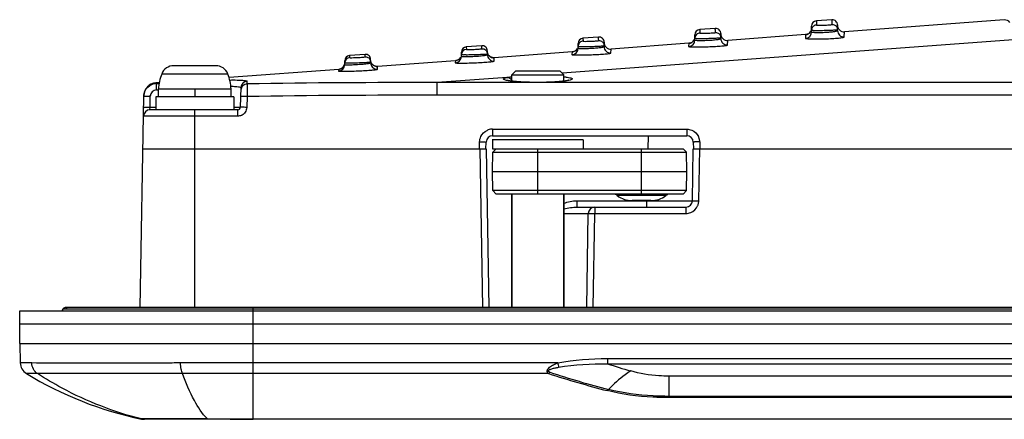
# Model space of a CAD drawing. Units: millimetres. Extents: x -10 to 410, y -12 to 285.
# Drawn here: x 83 to 102, y 85 to 93 of the extents above; entities that cross this region are included whole.
import ezdxf

# ---------------------------------------------------------------- set-up
doc = ezdxf.new("R2010")
doc.units = ezdxf.units.MM
doc.layers.add('AXES', color=7, linetype='Continuous')

msp = doc.modelspace()

# ---------------------------------------------------------------- linework, layer by layer
at = {"color": 5, "linetype": 'Continuous'}
for p, q in [((107.029, 92.587), (93.272, 91.567)), ((96.221, 92.432), (95.921, 92.41)), ((96.222, 92.413), (96.221, 92.432)), ((98.078, 92.365), (98.078, 92.477)), ((98.471, 92.599), (98.171, 92.577)), ((98.171, 92.577), (98.174, 92.498)), ((98.472, 92.577), (98.471, 92.599)), ((98.473, 92.566), (98.472, 92.577)), ((98.475, 92.508), (98.473, 92.566)), ((98.578, 92.497), (98.578, 92.495)), ((98.578, 92.495), (98.578, 92.495)), ((98.578, 92.39), (98.578, 92.495)), ((98.578, 92.495), (98.578, 92.495)), ((98.578, 92.495), (98.578, 92.495)), ((101.792, 92.594), (98.712, 92.366)), ((93.971, 92.265), (93.671, 92.243)), ((93.671, 92.243), (93.674, 92.185)), ((93.972, 92.24), (93.971, 92.265)), ((93.973, 92.229), (93.972, 92.24)), ((95.827, 92.252), (95.826, 92.248)), ((95.826, 92.248), (95.826, 92.248)), ((95.827, 92.256), (95.827, 92.257)), ((95.827, 92.256), (95.827, 92.254)), ((95.827, 92.254), (95.827, 92.252)), ((95.828, 92.209), (95.828, 92.31)), ((95.921, 92.41), (95.924, 92.342)), ((96.223, 92.403), (96.222, 92.413)), ((96.224, 92.353), (96.223, 92.403)), ((96.328, 92.326), (96.328, 92.329)), ((96.328, 92.329), (96.328, 92.329)), ((96.328, 92.237), (96.328, 92.326)), ((97.962, 92.311), (96.462, 92.199)), ((97.962, 92.311), (97.958, 92.24)), ((97.97, 92.311), (97.962, 92.311)), ((97.983, 92.314), (97.97, 92.311)), ((97.995, 92.318), (97.983, 92.314)), ((98.007, 92.323), (97.995, 92.318)), ((98.018, 92.329), (98.007, 92.323)), ((98.028, 92.335), (98.018, 92.329)), ((98.037, 92.343), (98.028, 92.335)), ((98.046, 92.351), (98.037, 92.343)), ((98.053, 92.36), (98.046, 92.351)), ((98.059, 92.369), (98.053, 92.36)), ((98.064, 92.378), (98.059, 92.369)), ((98.074, 92.404), (98.072, 92.396)), ((98.076, 92.411), (98.074, 92.404)), ((98.077, 92.417), (98.076, 92.411)), ((98.077, 92.423), (98.078, 92.425)), ((98.077, 92.424), (98.077, 92.423)), ((98.077, 92.423), (98.077, 92.421)), ((98.077, 92.421), (98.077, 92.417)), ((98.707, 92.266), (98.712, 92.366)), ((91.721, 92.098), (91.421, 92.076)), ((91.421, 92.076), (91.423, 92.027)), ((91.722, 92.077), (91.721, 92.098)), ((91.723, 92.068), (91.722, 92.077)), ((91.724, 92.041), (91.723, 92.068)), ((93.578, 92.051), (93.578, 92.143)), ((93.974, 92.198), (93.973, 92.229)), ((94.078, 92.163), (94.078, 92.162)), ((94.078, 92.163), (94.078, 92.163)), ((94.078, 92.161), (94.078, 92.162)), ((94.078, 92.162), (94.078, 92.16)), ((94.078, 92.082), (94.078, 92.161)), ((94.078, 92.16), (94.078, 92.159)), ((95.712, 92.144), (94.212, 92.032)), ((95.712, 92.144), (95.708, 92.084)), ((95.717, 92.144), (95.712, 92.144)), ((95.727, 92.146), (95.717, 92.144)), ((95.738, 92.148), (95.727, 92.146)), ((95.748, 92.152), (95.738, 92.148)), ((95.758, 92.156), (95.748, 92.152)), ((95.767, 92.161), (95.758, 92.156)), ((95.775, 92.166), (95.767, 92.161)), ((95.783, 92.172), (95.775, 92.166)), ((95.79, 92.179), (95.783, 92.172)), ((95.797, 92.186), (95.79, 92.179)), ((95.803, 92.194), (95.797, 92.186)), ((95.808, 92.201), (95.803, 92.194)), ((95.813, 92.209), (95.808, 92.201)), ((96.457, 92.112), (96.462, 92.199)), ((89.471, 91.932), (89.171, 91.909)), ((89.171, 91.909), (89.173, 91.869)), ((89.472, 91.906), (89.471, 91.932)), ((89.473, 91.883), (89.472, 91.906)), ((91.308, 91.867), (91.303, 91.859)), ((91.313, 91.875), (91.308, 91.867)), ((91.328, 91.935), (91.328, 91.976)), ((91.328, 91.893), (91.328, 91.928)), ((91.828, 91.981), (91.828, 91.999)), ((91.828, 91.996), (91.828, 91.995)), ((91.828, 91.926), (91.828, 91.995)), ((91.828, 91.994), (91.828, 91.995)), ((91.828, 91.995), (91.828, 91.994)), ((91.828, 91.994), (91.828, 91.994)), ((91.829, 91.978), (91.828, 91.979)), ((91.829, 91.976), (91.829, 91.978)), ((91.829, 91.972), (91.829, 91.976)), ((91.829, 91.973), (91.829, 91.976)), ((91.83, 91.968), (91.829, 91.973)), ((91.83, 91.966), (91.829, 91.972)), ((91.831, 91.962), (91.83, 91.968)), ((91.832, 91.96), (91.83, 91.966)), ((91.833, 91.954), (91.831, 91.962)), ((91.834, 91.952), (91.832, 91.96)), ((91.836, 91.945), (91.833, 91.954)), ((91.837, 91.943), (91.834, 91.952)), ((91.84, 91.936), (91.836, 91.945)), ((91.841, 91.934), (91.837, 91.943)), ((91.845, 91.927), (91.84, 91.936)), ((91.846, 91.925), (91.841, 91.934)), ((91.851, 91.918), (91.845, 91.927)), ((91.852, 91.917), (91.846, 91.925)), ((91.858, 91.909), (91.851, 91.918)), ((91.859, 91.908), (91.852, 91.917)), ((91.865, 91.901), (91.858, 91.909)), ((91.866, 91.9), (91.859, 91.908)), ((91.874, 91.894), (91.865, 91.901)), ((91.875, 91.893), (91.866, 91.9)), ((91.883, 91.887), (91.874, 91.894)), ((91.884, 91.886), (91.875, 91.893)), ((91.894, 91.88), (91.883, 91.887)), ((91.895, 91.88), (91.884, 91.886)), ((91.905, 91.875), (91.894, 91.88)), ((91.906, 91.875), (91.895, 91.88)), ((91.916, 91.871), (91.905, 91.875)), ((91.918, 91.87), (91.906, 91.875)), ((91.929, 91.868), (91.916, 91.871)), ((91.93, 91.867), (91.918, 91.87)), ((91.942, 91.866), (91.929, 91.868)), ((91.943, 91.866), (91.93, 91.867)), ((91.955, 91.865), (91.942, 91.866)), ((91.956, 91.865), (91.943, 91.866)), ((91.962, 91.866), (91.955, 91.865)), ((91.958, 91.802), (91.962, 91.866)), ((93.462, 91.977), (91.962, 91.866)), ((93.462, 91.977), (93.459, 91.927)), ((93.475, 91.979), (93.462, 91.977)), ((93.497, 91.984), (93.475, 91.979)), ((93.516, 91.994), (93.497, 91.984)), ((94.208, 91.957), (94.212, 92.032)), ((86.592, 91.713), (85.784, 91.713)), ((89.045, 91.683), (89.031, 91.67)), ((89.057, 91.698), (89.045, 91.683)), ((89.066, 91.713), (89.057, 91.698)), ((89.071, 91.728), (89.066, 91.713)), ((89.078, 91.734), (89.078, 91.81)), ((89.578, 91.817), (89.578, 91.832)), ((89.578, 91.77), (89.578, 91.828)), ((89.578, 91.827), (89.578, 91.828)), ((89.578, 91.814), (89.578, 91.815)), ((89.579, 91.812), (89.578, 91.814)), ((89.578, 91.813), (89.578, 91.814)), ((89.579, 91.81), (89.578, 91.812)), ((89.579, 91.806), (89.579, 91.81)), ((89.58, 91.801), (89.579, 91.806)), ((89.582, 91.794), (89.58, 91.801)), ((89.581, 91.795), (89.58, 91.801)), ((89.583, 91.788), (89.581, 91.795)), ((89.584, 91.787), (89.582, 91.794)), ((89.586, 91.78), (89.583, 91.788)), ((89.586, 91.778), (89.584, 91.787)), ((89.589, 91.772), (89.586, 91.78)), ((89.59, 91.77), (89.586, 91.778)), ((89.593, 91.764), (89.589, 91.772)), ((89.595, 91.761), (89.59, 91.77)), ((89.598, 91.756), (89.593, 91.764)), ((89.6, 91.753), (89.595, 91.761)), ((89.603, 91.749), (89.598, 91.756)), ((89.606, 91.744), (89.6, 91.753)), ((89.609, 91.741), (89.603, 91.749)), ((89.613, 91.736), (89.606, 91.744)), ((89.616, 91.734), (89.609, 91.741)), ((89.621, 91.729), (89.613, 91.736)), ((89.623, 91.727), (89.616, 91.734)), ((89.63, 91.722), (89.621, 91.729)), ((89.631, 91.721), (89.623, 91.727)), ((89.639, 91.716), (89.63, 91.722)), ((89.64, 91.716), (89.631, 91.721)), ((89.65, 91.711), (89.639, 91.716)), ((89.649, 91.711), (89.64, 91.716)), ((89.659, 91.706), (89.649, 91.711)), ((89.66, 91.706), (89.65, 91.711)), ((89.67, 91.703), (89.659, 91.706)), ((89.672, 91.702), (89.66, 91.706)), ((89.681, 91.7), (89.67, 91.703)), ((89.684, 91.7), (89.672, 91.702)), ((89.692, 91.699), (89.681, 91.7)), ((89.696, 91.699), (89.684, 91.7)), ((89.704, 91.699), (89.692, 91.699)), ((89.709, 91.699), (89.696, 91.699)), ((89.712, 91.699), (89.704, 91.699)), ((89.708, 91.645), (89.712, 91.699)), ((89.712, 91.699), (89.709, 91.699)), ((91.212, 91.81), (89.712, 91.699)), ((91.212, 91.81), (91.209, 91.768)), ((91.221, 91.811), (91.212, 91.81)), ((91.233, 91.813), (91.221, 91.811)), ((91.244, 91.817), (91.233, 91.813)), ((91.254, 91.821), (91.244, 91.817)), ((91.264, 91.826), (91.254, 91.821)), ((91.273, 91.831), (91.264, 91.826)), ((91.282, 91.838), (91.273, 91.831)), ((91.29, 91.845), (91.282, 91.838)), ((91.297, 91.852), (91.29, 91.845)), ((91.303, 91.859), (91.297, 91.852)), ((86.825, 91.552), (85.551, 91.552)), ((88.962, 91.643), (86.848, 91.486)), ((88.962, 91.643), (88.959, 91.609)), ((88.975, 91.645), (88.962, 91.643)), ((88.995, 91.65), (88.975, 91.645)), ((89.014, 91.659), (88.995, 91.65)), ((89.031, 91.67), (89.014, 91.659)), ((92.211, 91.488), (90.86, 91.388)), ((92.375, 91.613), (92.3, 91.538)), ((92.3, 91.538), (93.3, 91.538)), ((92.375, 91.613), (93.225, 91.613)), ((93.225, 91.613), (93.3, 91.538)), ((85.284, 91.314), (85.261, 91.289)), ((85.311, 91.337), (85.284, 91.314)), ((85.342, 91.355), (85.311, 91.337)), ((85.374, 91.369), (85.342, 91.355)), ((85.409, 91.378), (85.374, 91.369)), ((85.437, 91.382), (85.409, 91.378)), ((85.504, 91.387), (85.437, 91.382)), ((85.44, 91.369), (85.437, 91.382)), ((85.44, 91.369), (85.501, 91.373)), ((87.078, 91.292), (87.065, 90.912)), ((87.199, 91.362), (87.197, 91.117)), ((90.86, 91.144), (90.86, 91.388)), ((124.314, 91.388), (90.86, 91.388)), ((92.22, 91.429), (92.215, 91.43)), ((92.229, 91.426), (92.22, 91.429)), ((92.24, 91.424), (92.229, 91.426)), ((92.253, 91.422), (92.24, 91.424)), ((92.268, 91.419), (92.253, 91.422)), ((92.284, 91.417), (92.268, 91.419)), ((92.302, 91.415), (92.284, 91.417)), ((92.322, 91.412), (92.302, 91.415)), ((92.344, 91.41), (92.322, 91.412)), ((92.367, 91.408), (92.344, 91.41)), ((92.392, 91.406), (92.367, 91.408)), ((92.418, 91.403), (92.392, 91.406)), ((92.446, 91.401), (92.418, 91.403)), ((92.476, 91.4), (92.446, 91.401)), ((92.506, 91.398), (92.476, 91.4)), ((92.539, 91.396), (92.506, 91.398)), ((92.572, 91.395), (92.539, 91.396)), ((92.606, 91.394), (92.572, 91.395)), ((92.641, 91.393), (92.606, 91.394)), ((92.677, 91.392), (92.641, 91.393)), ((92.713, 91.391), (92.677, 91.392)), ((92.75, 91.391), (92.713, 91.391)), ((92.787, 91.391), (92.75, 91.391)), ((92.823, 91.391), (92.787, 91.391)), ((92.86, 91.391), (92.823, 91.391)), ((92.896, 91.391), (92.86, 91.391)), ((92.932, 91.392), (92.896, 91.391)), ((92.967, 91.393), (92.932, 91.392)), ((93.001, 91.394), (92.967, 91.393)), ((93.035, 91.395), (93.001, 91.394)), ((93.067, 91.397), (93.035, 91.395)), ((93.098, 91.398), (93.067, 91.397)), ((93.128, 91.4), (93.098, 91.398)), ((93.157, 91.402), (93.128, 91.4)), ((93.185, 91.404), (93.157, 91.402)), ((93.211, 91.406), (93.185, 91.404)), ((93.235, 91.408), (93.211, 91.406)), ((93.258, 91.41), (93.235, 91.408)), ((93.279, 91.412), (93.258, 91.41)), ((93.299, 91.415), (93.279, 91.412)), ((93.317, 91.417), (93.299, 91.415)), ((93.333, 91.42), (93.317, 91.417)), ((93.348, 91.422), (93.333, 91.42)), ((93.361, 91.424), (93.348, 91.422)), ((93.372, 91.426), (93.361, 91.424)), ((93.381, 91.429), (93.372, 91.426)), ((93.388, 91.43), (93.381, 91.429)), ((93.394, 91.432), (93.388, 91.43)), ((93.396, 91.433), (93.394, 91.432)), ((93.395, 91.433), (93.396, 91.433)), ((85.135, 87.052), (85.206, 91.124)), ((85.208, 91.169), (85.206, 91.137)), ((85.206, 91.137), (85.206, 91.137)), ((85.215, 91.2), (85.208, 91.169)), ((85.226, 91.231), (85.215, 91.2)), ((85.241, 91.261), (85.226, 91.231)), ((85.261, 91.289), (85.241, 91.261)), ((85.327, 90.912), (85.331, 91.126)), ((85.448, 91.249), (85.489, 91.251)), ((85.488, 91.113), (85.488, 91.265)), ((85.488, 91.265), (86.888, 91.265)), ((86.188, 91.265), (86.188, 91.113)), ((86.888, 91.113), (86.888, 91.265)), ((87.197, 91.117), (87.19, 90.91)), ((124.318, 91.144), (90.86, 91.144)), ((85.324, 90.863), (85.327, 90.912)), ((85.327, 90.912), (85.438, 90.912)), ((86.938, 90.912), (87.06, 90.912)), ((87.015, 90.741), (85.199, 90.741)), ((87.015, 90.863), (85.324, 90.863)), ((86.188, 87.052), (86.188, 90.863)), ((87.015, 90.741), (87.015, 90.863)), ((91.929, 90.491), (91.929, 90.363)), ((91.929, 90.491), (95.672, 90.491)), ((91.929, 90.363), (95.672, 90.363)), ((94.926, 90.363), (94.921, 90.111)), ((95.672, 90.491), (95.672, 90.363)), ((91.675, 90.113), (91.679, 90.247)), ((91.8, 90.113), (91.804, 90.242)), ((91.925, 90.288), (91.925, 90.113)), ((93.675, 90.288), (91.925, 90.288)), ((93.675, 90.288), (93.675, 90.113)), ((95.797, 90.242), (95.8, 90.113)), ((95.922, 90.247), (95.926, 90.113)), ((85.188, 90.113), (91.805, 90.113)), ((91.68, 90.113), (91.733, 87.052)), ((91.805, 90.113), (91.858, 87.052)), ((91.925, 90.113), (95.6, 90.113)), ((91.925, 89.676), (91.932, 90.045)), ((92, 90.113), (91.932, 90.045)), ((91.932, 90.045), (95.669, 90.045)), ((92.8, 89.238), (92.8, 90.113)), ((94.8, 89.238), (94.8, 90.113)), ((95.6, 90.113), (95.669, 90.045)), ((95.675, 89.676), (95.669, 90.045)), ((95.779, 89.111), (95.796, 90.113)), ((95.796, 90.113), (126.832, 90.113)), ((95.904, 89.111), (95.921, 90.113)), ((91.932, 89.307), (91.925, 89.676)), ((91.925, 89.676), (95.675, 89.676)), ((95.669, 89.307), (95.675, 89.676)), ((92, 89.238), (91.932, 89.307)), ((95.669, 89.307), (91.932, 89.307)), ((95.6, 89.238), (92, 89.238)), ((92.3, 89.238), (92.3, 87.052)), ((93.3, 89.238), (93.3, 87.052)), ((95.27, 89.212), (94.331, 89.212)), ((95.6, 89.238), (95.669, 89.307)), ((93.556, 88.988), (93.556, 89.111)), ((93.556, 89.111), (94.904, 89.111)), ((94.979, 89.113), (94.622, 89.113)), ((94.904, 88.988), (94.904, 89.111)), ((94.904, 89.111), (95.174, 89.111)), ((93.556, 88.988), (95.654, 88.988)), ((93.743, 87.052), (93.774, 88.866)), ((93.868, 87.052), (93.899, 88.866)), ((93.899, 88.988), (93.899, 88.866)), ((93.899, 88.866), (95.654, 88.866)), ((95.654, 88.988), (95.654, 88.866)), ((82.813, 86.363), (82.813, 86.988)), ((82.813, 86.988), (167.843, 86.988)), ((83.643, 87.024), (83.625, 86.988)), ((167.013, 87.024), (83.643, 87.024)), ((83.952, 87.052), (83.688, 87.052)), ((87.206, 87.052), (83.858, 87.052)), ((84.71, 87.052), (84.17, 87.052)), ((87.313, 87.052), (87.206, 87.052)), ((87.313, 84.906), (87.313, 87.052)), ((166.968, 87.052), (87.313, 87.052)), ((82.813, 86.738), (167.843, 86.738)), ((82.813, 86.363), (82.823, 85.989)), ((82.813, 86.363), (167.843, 86.363)), ((83.046, 85.986), (82.823, 85.989)), ((85.282, 85.984), (84.988, 85.983)), ((93.185, 85.989), (87.313, 85.989)), ((94.143, 86.072), (94.143, 85.97)), ((94.143, 86.072), (156.512, 86.072)), ((94.143, 85.97), (156.512, 85.97)), ((83.156, 85.781), (82.943, 85.782)), ((85.951, 85.781), (83.156, 85.781)), ((87.313, 85.782), (85.951, 85.781)), ((93.01, 85.782), (87.313, 85.782)), ((95.328, 85.732), (95.328, 85.318)), ((155.328, 85.732), (95.328, 85.732)), ((155.328, 85.343), (95.328, 85.343)), ((155.328, 85.318), (95.328, 85.318)), ((85.158, 84.908), (85.163, 84.906)), ((165.443, 84.901), (85.213, 84.901)), ((85.214, 84.901), (85.217, 84.901)), ((85.631, 84.911), (85.564, 84.911)), ((86.246, 84.909), (85.841, 84.911)), ((86.431, 84.908), (86.246, 84.909)), ((87.313, 84.901), (87.313, 84.906)), ((163.343, 84.906), (87.313, 84.906))]:
    msp.add_line(p, q, dxfattribs=at)
for centre, radius, start, end in [((96.228, 92.332), 0.1, 357.8642, 94.2401), ((98.178, 92.477), 0.1, 94.2401, 180), ((98.478, 92.499), 0.1, 357.8645, 94.2401), ((98.703, 92.491), 0.125, 176.1614, 274.2402), ((101.802, 92.47), 0.125, 38.8718, 94.2402), ((93.678, 92.143), 0.1, 94.2401, 180), ((93.978, 92.166), 0.1, 357.8639, 94.2401), ((95.928, 92.31), 0.1, 94.2401, 180), ((95.927, 92.242), 0.0987, 170.0835, 179.9419), ((96.229, 92.254), 0.0986, 0.0674, 10.4343), ((96.453, 92.324), 0.125, 176.1614, 274.2402), ((97.953, 92.365), 0.125, 272.1405, 359.9841), ((97.953, 92.435), 0.125, 274.2402, 331.4142), ((98.177, 92.398), 0.0987, 170.0575, 179.9414), ((98.2, 97.728), 5.335, 269.6979, 270.6855), ((98.479, 92.408), 0.0985, 0.067, 10.4123), ((98.703, 92.39), 0.125, 180.0204, 271.7985), ((91.428, 91.976), 0.1, 94.2401, 180), ((91.728, 91.999), 0.1, 357.864, 94.2401), ((93.453, 92.051), 0.125, 272.534, 359.9952), ((93.677, 92.085), 0.0986, 170.5955, 179.9474), ((93.649, 98.618), 6.535, 270.2063, 271.0125), ((93.979, 92.098), 0.0986, 0.0678, 10.4555), ((94.203, 92.157), 0.125, 176.1614, 274.2402), ((94.203, 92.082), 0.125, 180.0118, 272.1703), ((95.703, 92.209), 0.125, 272.341, 359.99), ((95.703, 92.268), 0.125, 274.2402, 331.4142), ((95.927, 98.128), 5.889, 269.9582, 270.8529), ((96.453, 92.237), 0.125, 180.0127, 271.9805), ((89.178, 91.81), 0.1, 94.2401, 180), ((89.178, 91.769), 0.0999, 92.8158, 180.0018), ((89.478, 91.832), 0.1, 357.8642, 94.2401), ((91.203, 91.893), 0.125, 272.718, 359.9996), ((91.203, 91.935), 0.125, 274.2402, 331.4141), ((91.428, 91.928), 0.0999, 92.6383, 179.9978), ((91.366, 99.22), 7.295, 270.4421, 271.1643), ((91.729, 91.941), 0.0987, 0.0682, 10.476), ((91.953, 91.926), 0.125, 180.0128, 272.3612), ((91.953, 91.99), 0.125, 222.1689, 274.2402), ((93.453, 92.102), 0.125, 274.2402, 331.4142), ((85.784, 91.463), 0.25, 90, 159.2418), ((86.592, 91.463), 0.25, 20.7582, 90), ((88.953, 91.734), 0.125, 272.8936, 0.0033), ((88.953, 91.768), 0.125, 274.2402, 341.4652), ((89.09, 95.248), 3.518, 271.4037, 272.9208), ((89.479, 91.783), 0.0987, 0.0686, 10.4956), ((89.703, 91.77), 0.125, 180.0069, 272.5455), ((89.703, 91.824), 0.125, 222.1689, 274.2402), ((86.486, 91.198), 1, 159.2418, 176.1371), ((85.89, 91.198), 1, 3.8629, 20.7582), ((92.327, 90.907), 0.593, 101.3207, 102.1388), ((85.456, 91.133), 0.25, 94.2402, 179), ((85.455, 91.12), 0.249, 108.2497, 112.8961), ((85.456, 91.118), 0.251, 93.5282, 108.2226), ((85.461, 91.258), 0.125, 71.0108, 94.2396), ((87.203, 91.287), 0.125, 91.6456, 177.9684), ((81.367, 91.446), 5.832, 359.1672, 359.6608), ((85.27, 87.647), 3.479, 89.0017, 89.3588), ((85.456, 91.124), 0.125, 93.5223, 179.0168), ((87.015, 90.913), 0.05, 270, 358), ((85.324, 90.738), 0.125, 90, 179), ((87.015, 90.916), 0.175, 293.8279, 299.5164), ((91.929, 90.238), 0.125, 90, 178.5), ((91.929, 90.24), 0.25, 109.97, 114.9122), ((91.929, 90.239), 0.252, 90.0777, 109.8886), ((95.672, 90.238), 0.125, 1.5, 90), ((95.672, 90.241), 0.25, 20.6333, 25.293), ((92, 90.288), 0.075, 174, 180), ((95.673, 90.241), 0.249, 15.9304, 20.6334), ((95.671, 90.24), 0.251, 1.5382, 15.9023), ((94.255, 89.113), 0.125, 52.3415, 90), ((94.622, 89.588), 0.475, 232.3415, 270), ((94.979, 89.588), 0.475, 270, 307.6585), ((95.346, 89.113), 0.125, 94.1843, 127.6585), ((95.654, 89.113), 0.125, 270, 359), ((95.653, 89.116), 0.25, 335.5612, 340.2), ((95.653, 89.116), 0.251, 340.2405, 354.1712), ((95.654, 89.116), 0.25, 354.1798, 358.9862), ((93.899, 88.863), 0.125, 90, 179), ((83.688, 87.002), 0.05, 26.5712, 153.4406), ((83.073, 85.996), 0.25, 181.5, 238.6478), ((87.337, -211.29), 297.28, 90.00455, 90.27411), ((112.859, 89.789), 20.038, 190.9293, 191.1756), ((98.785, 103.3), 18.414, 251.7945, 255.459), ((100.057, 104.35), 19.308, 252.1652, 253.5546), ((86.585, 91.76), 7, 238.6428, 258.2742), ((98.712, 103.246), 18.371, 251.915, 255.5884), ((85.219, 85.152), 0.251, 256.0205, 269.9742), ((85.213, 85.151), 0.25, 258.2739, 270.0003), ((85.531, 39.017), 45.894, 89.9578, 90.1112), ((87.245, 233.751), 148.845, 269.68653, 270.02618)]:
    msp.add_arc(centre, radius, start, end, dxfattribs=at)
for points, knots in [([(98.174, 92.498), (98.152, 92.497), (98.107, 92.479), (98.083, 92.437), (98.079, 92.415)], [0, 0, 0, 0, 0.499969, 1, 1, 1, 1]), ([(98.174, 92.498), (98.174, 92.497), (98.178, 92.496), (98.18, 92.496), (98.181, 92.495)], [0, 0, 0, 0, 0.283572, 1, 1, 1, 1]), ([(98.181, 92.495), (98.201, 92.493), (98.254, 92.493), (98.324, 92.494), (98.387, 92.497), (98.427, 92.5), (98.455, 92.504), (98.47, 92.505), (98.474, 92.507)], [0, 0, 0, 0, 0.206827, 0.540796, 0.709092, 0.851822, 0.952489, 1, 1, 1, 1]), ([(98.474, 92.507), (98.474, 92.507), (98.474, 92.507), (98.475, 92.508), (98.475, 92.508)], [0, 0, 0, 0, 0.602415, 1, 1, 1, 1]), ([(98.475, 92.508), (98.498, 92.509), (98.547, 92.493), (98.572, 92.449), (98.576, 92.426)], [0, 0, 0, 0, 0.499997, 1, 1, 1, 1]), ([(95.828, 92.242), (95.828, 92.24), (95.841, 92.242), (95.855, 92.238), (95.887, 92.239), (95.909, 92.239), (95.922, 92.239)], [0, 0, 0, 0, 0.068055, 0.264279, 0.580112, 1, 1, 1, 1]), ([(95.924, 92.342), (95.902, 92.341), (95.857, 92.323), (95.833, 92.281), (95.829, 92.259)], [0, 0, 0, 0, 0.499932, 1, 1, 1, 1]), ([(95.924, 92.342), (95.924, 92.341), (95.929, 92.341), (95.931, 92.34), (95.934, 92.34)], [0, 0, 0, 0, 0.27192, 1, 1, 1, 1]), ([(95.934, 92.34), (95.955, 92.338), (96.008, 92.339), (96.078, 92.34), (96.139, 92.343), (96.178, 92.346), (96.205, 92.349), (96.22, 92.35), (96.224, 92.353)], [0, 0, 0, 0, 0.217929, 0.551146, 0.716357, 0.855701, 0.953724, 1, 1, 1, 1]), ([(96.014, 92.239), (96.05, 92.24), (96.119, 92.241), (96.212, 92.244), (96.28, 92.249), (96.316, 92.249), (96.327, 92.253)], [0, 0, 0, 0, 0.342903, 0.660224, 0.89347, 1, 1, 1, 1]), ([(96.224, 92.353), (96.248, 92.354), (96.296, 92.339), (96.322, 92.294), (96.326, 92.271)], [0, 0, 0, 0, 0.499952, 1, 1, 1, 1]), ([(96.224, 92.353), (96.224, 92.353), (96.224, 92.353), (96.224, 92.353), (96.224, 92.353)], [0, 0, 0, 0, 0.613324, 1, 1, 1, 1]), ([(96.327, 92.253), (96.327, 92.253), (96.328, 92.253), (96.328, 92.254), (96.328, 92.254)], [0, 0, 0, 0, 0.668283, 1, 1, 1, 1]), ([(97.958, 92.24), (97.958, 92.237), (97.972, 92.236), (97.989, 92.233), (98.025, 92.231), (98.07, 92.23), (98.127, 92.229), (98.215, 92.229), (98.333, 92.231), (98.468, 92.236), (98.573, 92.243), (98.639, 92.25), (98.675, 92.255), (98.693, 92.259), (98.707, 92.263), (98.707, 92.266)], [0, 0, 0, 0, 0.010408, 0.038851, 0.084898, 0.146887, 0.222449, 0.308645, 0.499228, 0.689503, 0.850841, 0.912902, 0.959325, 0.988472, 1, 1, 1, 1]), ([(98.078, 92.398), (98.078, 92.396), (98.091, 92.397), (98.105, 92.394), (98.137, 92.394), (98.159, 92.394), (98.172, 92.393)], [0, 0, 0, 0, 0.068443, 0.264664, 0.580348, 1, 1, 1, 1]), ([(98.078, 92.365), (98.078, 92.362), (98.09, 92.359), (98.107, 92.357), (98.139, 92.355), (98.163, 92.354), (98.177, 92.354)], [0, 0, 0, 0, 0.076488, 0.272874, 0.585754, 1, 1, 1, 1]), ([(98.177, 92.354), (98.184, 92.354), (98.215, 92.353), (98.246, 92.354), (98.27, 92.354)], [0, 0, 0, 0, 0.23015, 1, 1, 1, 1]), ([(98.264, 92.394), (98.3, 92.394), (98.369, 92.396), (98.462, 92.398), (98.53, 92.404), (98.566, 92.404), (98.577, 92.407)], [0, 0, 0, 0, 0.342879, 0.660173, 0.893402, 1, 1, 1, 1]), ([(98.27, 92.354), (98.307, 92.355), (98.378, 92.358), (98.463, 92.365), (98.519, 92.372), (98.55, 92.378), (98.567, 92.383), (98.578, 92.388), (98.578, 92.39)], [0, 0, 0, 0, 0.35927, 0.684113, 0.813021, 0.910876, 0.973353, 1, 1, 1, 1]), ([(98.577, 92.407), (98.577, 92.407), (98.578, 92.408), (98.578, 92.408), (98.578, 92.408)], [0, 0, 0, 0, 0.65847, 1, 1, 1, 1]), ([(93.578, 92.085), (93.578, 92.083), (93.591, 92.085), (93.605, 92.082), (93.637, 92.083), (93.659, 92.083), (93.672, 92.083)], [0, 0, 0, 0, 0.067724, 0.263954, 0.579914, 1, 1, 1, 1]), ([(93.578, 92.051), (93.578, 92.049), (93.592, 92.048), (93.608, 92.045), (93.643, 92.045), (93.668, 92.044), (93.683, 92.044)], [0, 0, 0, 0, 0.07287, 0.269874, 0.584543, 1, 1, 1, 1]), ([(93.674, 92.185), (93.651, 92.184), (93.606, 92.166), (93.583, 92.123), (93.579, 92.101)], [0, 0, 0, 0, 0.499902, 1, 1, 1, 1]), ([(93.674, 92.185), (93.674, 92.184), (93.679, 92.184), (93.681, 92.184), (93.683, 92.183)], [0, 0, 0, 0, 0.268367, 1, 1, 1, 1]), ([(93.683, 92.183), (93.704, 92.182), (93.758, 92.183), (93.827, 92.185), (93.889, 92.188), (93.928, 92.19), (93.955, 92.194), (93.969, 92.195), (93.973, 92.197)], [0, 0, 0, 0, 0.217949, 0.551214, 0.716442, 0.855806, 0.953831, 1, 1, 1, 1]), ([(93.764, 92.084), (93.8, 92.084), (93.869, 92.086), (93.962, 92.088), (94.03, 92.094), (94.066, 92.094), (94.077, 92.097)], [0, 0, 0, 0, 0.342924, 0.660268, 0.893531, 1, 1, 1, 1]), ([(93.775, 92.047), (93.812, 92.048), (93.882, 92.052), (93.965, 92.059), (94.021, 92.066), (94.051, 92.071), (94.067, 92.076), (94.078, 92.08), (94.078, 92.082)], [0, 0, 0, 0, 0.361806, 0.686918, 0.81554, 0.912952, 0.974774, 1, 1, 1, 1]), ([(93.973, 92.197), (93.973, 92.197), (93.974, 92.197), (93.974, 92.198), (93.974, 92.198)], [0, 0, 0, 0, 0.624909, 1, 1, 1, 1]), ([(93.974, 92.198), (93.997, 92.199), (94.046, 92.183), (94.072, 92.139), (94.076, 92.116)], [0, 0, 0, 0, 0.499913, 1, 1, 1, 1]), ([(94.077, 92.097), (94.077, 92.097), (94.078, 92.098), (94.078, 92.098), (94.078, 92.098)], [0, 0, 0, 0, 0.677969, 1, 1, 1, 1]), ([(95.708, 92.084), (95.708, 92.081), (95.723, 92.08), (95.739, 92.077), (95.776, 92.076), (95.821, 92.075), (95.877, 92.075), (95.966, 92.075), (96.083, 92.078), (96.219, 92.084), (96.323, 92.091), (96.389, 92.097), (96.426, 92.102), (96.443, 92.106), (96.457, 92.109), (96.457, 92.112)], [0, 0, 0, 0, 0.010229, 0.038652, 0.084711, 0.146721, 0.222303, 0.308524, 0.499204, 0.689591, 0.851025, 0.913122, 0.959558, 0.988668, 1, 1, 1, 1]), ([(95.828, 92.209), (95.828, 92.206), (95.841, 92.204), (95.858, 92.201), (95.892, 92.2), (95.917, 92.2), (95.931, 92.2)], [0, 0, 0, 0, 0.074537, 0.271458, 0.585396, 1, 1, 1, 1]), ([(95.931, 92.2), (95.938, 92.2), (95.968, 92.2), (95.999, 92.2), (96.022, 92.201)], [0, 0, 0, 0, 0.23155, 1, 1, 1, 1]), ([(96.022, 92.201), (96.059, 92.202), (96.13, 92.205), (96.214, 92.213), (96.27, 92.22), (96.301, 92.225), (96.317, 92.23), (96.328, 92.234), (96.328, 92.237)], [0, 0, 0, 0, 0.360364, 0.685356, 0.814168, 0.911853, 0.974046, 1, 1, 1, 1]), ([(89.173, 91.869), (89.173, 91.868), (89.178, 91.868), (89.18, 91.868), (89.183, 91.867)], [0, 0, 0, 0, 0.262564, 1, 1, 1, 1]), ([(89.183, 91.867), (89.205, 91.867), (89.261, 91.868), (89.333, 91.87), (89.395, 91.875), (89.436, 91.876), (89.455, 91.882), (89.473, 91.88), (89.473, 91.883)], [0, 0, 0, 0, 0.228351, 0.57491, 0.742526, 0.879098, 0.968331, 1, 1, 1, 1]), ([(89.473, 91.883), (89.497, 91.884), (89.546, 91.869), (89.572, 91.824), (89.576, 91.801)], [0, 0, 0, 0, 0.499851, 1, 1, 1, 1]), ([(91.328, 91.928), (91.328, 91.926), (91.341, 91.928), (91.355, 91.925), (91.387, 91.926), (91.409, 91.926), (91.422, 91.926)], [0, 0, 0, 0, 0.067446, 0.263684, 0.579751, 1, 1, 1, 1]), ([(91.328, 91.893), (91.328, 91.891), (91.341, 91.89), (91.356, 91.888), (91.389, 91.888), (91.413, 91.888), (91.426, 91.888)], [0, 0, 0, 0, 0.071531, 0.267877, 0.58266, 1, 1, 1, 1]), ([(91.423, 92.027), (91.423, 92.027), (91.428, 92.027), (91.431, 92.026), (91.433, 92.026)], [0, 0, 0, 0, 0.265252, 1, 1, 1, 1]), ([(91.426, 91.888), (91.434, 91.888), (91.465, 91.889), (91.496, 91.89), (91.52, 91.891)], [0, 0, 0, 0, 0.230094, 1, 1, 1, 1]), ([(91.433, 92.026), (91.455, 92.025), (91.511, 92.026), (91.584, 92.028), (91.645, 92.032), (91.687, 92.034), (91.705, 92.04), (91.724, 92.038), (91.724, 92.041)], [0, 0, 0, 0, 0.228304, 0.574806, 0.742398, 0.878944, 0.96818, 1, 1, 1, 1]), ([(91.514, 91.927), (91.55, 91.928), (91.619, 91.93), (91.712, 91.932), (91.78, 91.937), (91.816, 91.938), (91.827, 91.941)], [0, 0, 0, 0, 0.342941, 0.660307, 0.893585, 1, 1, 1, 1]), ([(91.52, 91.891), (91.557, 91.892), (91.628, 91.897), (91.713, 91.904), (91.769, 91.911), (91.8, 91.916), (91.816, 91.921), (91.828, 91.924), (91.828, 91.926)], [0, 0, 0, 0, 0.360166, 0.685972, 0.815263, 0.913253, 0.975324, 1, 1, 1, 1]), ([(91.724, 92.041), (91.747, 92.042), (91.796, 92.027), (91.822, 91.982), (91.826, 91.959)], [0, 0, 0, 0, 0.49988, 1, 1, 1, 1]), ([(91.827, 91.941), (91.827, 91.941), (91.827, 91.941), (91.828, 91.941), (91.828, 91.941)], [0, 0, 0, 0, 0.687398, 1, 1, 1, 1]), ([(93.459, 91.927), (93.458, 91.924), (93.473, 91.924), (93.49, 91.921), (93.526, 91.92), (93.571, 91.919), (93.628, 91.92), (93.716, 91.921), (93.833, 91.924), (93.951, 91.929), (94.038, 91.935), (94.095, 91.939), (94.14, 91.944), (94.176, 91.948), (94.194, 91.952), (94.207, 91.955), (94.208, 91.957)], [0, 0, 0, 0, 0.010058, 0.03843, 0.084485, 0.146526, 0.22217, 0.308466, 0.49926, 0.689734, 0.775769, 0.851261, 0.913383, 0.959814, 0.988871, 1, 1, 1, 1]), ([(93.683, 92.044), (93.69, 92.044), (93.721, 92.045), (93.751, 92.046), (93.775, 92.047)], [0, 0, 0, 0, 0.231826, 1, 1, 1, 1]), ([(89.078, 91.769), (89.078, 91.767), (89.091, 91.77), (89.105, 91.766), (89.137, 91.768), (89.159, 91.767), (89.172, 91.768)], [0, 0, 0, 0, 0.067216, 0.263463, 0.57962, 1, 1, 1, 1]), ([(89.078, 91.734), (89.078, 91.732), (89.091, 91.732), (89.106, 91.73), (89.139, 91.73), (89.163, 91.73), (89.176, 91.731)], [0, 0, 0, 0, 0.070308, 0.266689, 0.581947, 1, 1, 1, 1]), ([(89.172, 91.768), (89.213, 91.768), (89.297, 91.77), (89.417, 91.773), (89.51, 91.779), (89.561, 91.779), (89.577, 91.783)], [0, 0, 0, 0, 0.300928, 0.625553, 0.882586, 1, 1, 1, 1]), ([(89.27, 91.734), (89.307, 91.736), (89.378, 91.741), (89.463, 91.748), (89.519, 91.755), (89.55, 91.76), (89.566, 91.764), (89.578, 91.767), (89.578, 91.77)], [0, 0, 0, 0, 0.360435, 0.686531, 0.815936, 0.913963, 0.975909, 1, 1, 1, 1]), ([(89.577, 91.783), (89.577, 91.783), (89.577, 91.783), (89.578, 91.783), (89.578, 91.783)], [0, 0, 0, 0, 0.696437, 1, 1, 1, 1]), ([(91.209, 91.768), (91.209, 91.766), (91.224, 91.766), (91.24, 91.763), (91.277, 91.763), (91.322, 91.763), (91.378, 91.763), (91.467, 91.765), (91.584, 91.769), (91.701, 91.774), (91.789, 91.78), (91.845, 91.784), (91.89, 91.789), (91.926, 91.792), (91.944, 91.797), (91.958, 91.799), (91.958, 91.802)], [0, 0, 0, 0, 0.00992, 0.038266, 0.084324, 0.146382, 0.22205, 0.308374, 0.499238, 0.689801, 0.775881, 0.851418, 0.913579, 0.96003, 0.989058, 1, 1, 1, 1]), ([(88.959, 91.609), (88.959, 91.607), (88.974, 91.608), (88.99, 91.605), (89.027, 91.606), (89.072, 91.605), (89.129, 91.606), (89.217, 91.608), (89.334, 91.612), (89.451, 91.618), (89.539, 91.624), (89.595, 91.628), (89.64, 91.633), (89.677, 91.636), (89.694, 91.641), (89.708, 91.642), (89.708, 91.645)], [0, 0, 0, 0, 0.009806, 0.038138, 0.084209, 0.14629, 0.221987, 0.308344, 0.499279, 0.689927, 0.776051, 0.851626, 0.913809, 0.960258, 0.989238, 1, 1, 1, 1]), ([(92.138, 91.458), (92.139, 91.465), (92.166, 91.479), (92.186, 91.483), (92.202, 91.487)], [0, 0, 0, 0, 0.307554, 1, 1, 1, 1]), ([(92.211, 91.488), (92.217, 91.49), (92.248, 91.495), (92.28, 91.5), (92.304, 91.502)], [0, 0, 0, 0, 0.215613, 1, 1, 1, 1]), ([(93.297, 91.502), (93.321, 91.5), (93.361, 91.494), (93.414, 91.483), (93.445, 91.475), (93.463, 91.463), (93.463, 91.458)], [0, 0, 0, 0, 0.406891, 0.711391, 0.906523, 1, 1, 1, 1]), ([(85.44, 91.369), (85.442, 91.357), (85.442, 91.317), (85.446, 91.277), (85.448, 91.249)], [0, 0, 0, 0, 0.29712, 1, 1, 1, 1]), ([(86.861, 91.437), (86.909, 91.438), (86.992, 91.438), (87.097, 91.434), (87.162, 91.427), (87.19, 91.421), (87.199, 91.415), (87.199, 91.412)], [0, 0, 0, 0, 0.417687, 0.72994, 0.924365, 0.975771, 1, 1, 1, 1]), ([(86.89, 91.317), (86.917, 91.316), (86.963, 91.315), (87.024, 91.31), (87.056, 91.305), (87.078, 91.297), (87.078, 91.292)], [0, 0, 0, 0, 0.420516, 0.729872, 0.921229, 1, 1, 1, 1]), ([(87.199, 91.362), (87.168, 91.361), (87.104, 91.335), (87.077, 91.272), (87.076, 91.241)], [0, 0, 0, 0, 0.500473, 1, 1, 1, 1]), ([(92.178, 91.435), (92.168, 91.437), (92.154, 91.441), (92.138, 91.453), (92.138, 91.458)], [0, 0, 0, 0, 0.67612, 1, 1, 1, 1]), ([(92.294, 91.414), (92.282, 91.416), (92.243, 91.421), (92.205, 91.427), (92.178, 91.435)], [0, 0, 0, 0, 0.303807, 1, 1, 1, 1]), ([(92.406, 91.403), (92.396, 91.404), (92.359, 91.407), (92.321, 91.411), (92.294, 91.414)], [0, 0, 0, 0, 0.269829, 1, 1, 1, 1]), ([(93.195, 91.403), (93.064, 91.393), (92.801, 91.387), (92.537, 91.393), (92.406, 91.403)], [0, 0, 0, 0, 0.499976, 1, 1, 1, 1]), ([(93.307, 91.414), (93.299, 91.413), (93.261, 91.409), (93.224, 91.406), (93.195, 91.403)], [0, 0, 0, 0, 0.229319, 1, 1, 1, 1]), ([(93.463, 91.458), (93.463, 91.453), (93.447, 91.441), (93.397, 91.427), (93.346, 91.419), (93.307, 91.414)], [0, 0, 0, 0, 0.093285, 0.287259, 1, 1, 1, 1]), ([(85.206, 91.124), (85.206, 91.126), (85.221, 91.123), (85.237, 91.128), (85.271, 91.126), (85.295, 91.126), (85.309, 91.126)], [0, 0, 0, 0, 0.074393, 0.283853, 0.604966, 1, 1, 1, 1]), ([(87.197, 91.117), (87.181, 91.117), (87.152, 91.118), (87.117, 91.119), (87.095, 91.119), (87.082, 91.12), (87.077, 91.119), (87.072, 91.12), (87.072, 91.119)], [0, 0, 0, 0, 0.382047, 0.706913, 0.831178, 0.923367, 0.980296, 1, 1, 1, 1]), ([(85.202, 90.91), (85.202, 90.91), (85.207, 90.91), (85.212, 90.911), (85.225, 90.912), (85.247, 90.912), (85.282, 90.912), (85.311, 90.912), (85.327, 90.912)], [0, 0, 0, 0, 0.020528, 0.077658, 0.169863, 0.294033, 0.618497, 1, 1, 1, 1]), ([(87.19, 90.91), (87.174, 90.91), (87.144, 90.911), (87.109, 90.912), (87.087, 90.912), (87.075, 90.913), (87.07, 90.911), (87.065, 90.913), (87.065, 90.912)], [0, 0, 0, 0, 0.382047, 0.706913, 0.831178, 0.923367, 0.980296, 1, 1, 1, 1]), ([(91.679, 90.247), (91.695, 90.247), (91.724, 90.246), (91.759, 90.245), (91.781, 90.243), (91.794, 90.243), (91.799, 90.242), (91.804, 90.243), (91.804, 90.242)], [0, 0, 0, 0, 0.381966, 0.706848, 0.831135, 0.923346, 0.98029, 1, 1, 1, 1]), ([(95.922, 90.247), (95.906, 90.247), (95.877, 90.246), (95.842, 90.245), (95.82, 90.243), (95.807, 90.243), (95.802, 90.242), (95.797, 90.243), (95.797, 90.242)], [0, 0, 0, 0, 0.381966, 0.706848, 0.831135, 0.923346, 0.98029, 1, 1, 1, 1]), ([(95.174, 89.111), (95.255, 89.111), (95.372, 89.11), (95.517, 89.11), (95.606, 89.11), (95.677, 89.111), (95.725, 89.11), (95.752, 89.111), (95.767, 89.11), (95.773, 89.112), (95.779, 89.11), (95.779, 89.111)], [0, 0, 0, 0, 0.403435, 0.576071, 0.723599, 0.842217, 0.929152, 0.959986, 0.982151, 0.995527, 1, 1, 1, 1]), ([(95.779, 89.111), (95.779, 89.112), (95.784, 89.111), (95.789, 89.112), (95.801, 89.112), (95.823, 89.112), (95.858, 89.112), (95.888, 89.112), (95.904, 89.111)], [0, 0, 0, 0, 0.019706, 0.076639, 0.168835, 0.293106, 0.617976, 1, 1, 1, 1]), ([(93.301, 88.866), (93.366, 88.866), (93.458, 88.867), (93.573, 88.867), (93.642, 88.867), (93.697, 88.866), (93.733, 88.866), (93.754, 88.866), (93.765, 88.866), (93.77, 88.865), (93.774, 88.866), (93.774, 88.866)], [0, 0, 0, 0, 0.412284, 0.584861, 0.730614, 0.846837, 0.931408, 0.961314, 0.982772, 0.995681, 1, 1, 1, 1]), ([(93.774, 88.866), (93.774, 88.866), (93.779, 88.865), (93.785, 88.867), (93.797, 88.866), (93.819, 88.867), (93.854, 88.866), (93.883, 88.866), (93.899, 88.866)], [0, 0, 0, 0, 0.019658, 0.076515, 0.168694, 0.292961, 0.617918, 1, 1, 1, 1]), ([(84.988, 85.983), (84.592, 85.982), (83.944, 85.983), (83.297, 85.982), (83.046, 85.986)], [0, 0, 0, 0, 0.61274, 1, 1, 1, 1]), ([(83.156, 85.781), (83.124, 85.803), (83.068, 85.865), (83.047, 85.946), (83.046, 85.986)], [0, 0, 0, 0, 0.494888, 1, 1, 1, 1]), ([(85.914, 85.986), (85.86, 85.986), (85.65, 85.985), (85.439, 85.984), (85.282, 85.984)], [0, 0, 0, 0, 0.255793, 1, 1, 1, 1]), ([(85.951, 85.781), (85.938, 85.809), (85.921, 85.878), (85.915, 85.947), (85.914, 85.986)], [0, 0, 0, 0, 0.438765, 1, 1, 1, 1]), ([(93.01, 85.782), (93, 85.788), (92.982, 85.803), (92.976, 85.84), (92.995, 85.875), (93.036, 85.915), (93.101, 85.954), (93.156, 85.978), (93.185, 85.989)], [0, 0, 0, 0, 0.100336, 0.199764, 0.316824, 0.447992, 0.722187, 1, 1, 1, 1]), ([(93.032, 85.808), (93.023, 85.811), (93.008, 85.814), (92.999, 85.833), (93.008, 85.847), (93.021, 85.855), (93.041, 85.865), (93.079, 85.878), (93.134, 85.892), (93.179, 85.901), (93.201, 85.905)], [0, 0, 0, 0, 0.111728, 0.159528, 0.215603, 0.277991, 0.342428, 0.473206, 0.73642, 1, 1, 1, 1]), ([(94.591, 85.832), (94.554, 85.809), (94.4, 85.703), (94.261, 85.578), (94.162, 85.476)], [0, 0, 0, 0, 0.235583, 1, 1, 1, 1]), ([(95.328, 85.732), (95.264, 85.732), (95.015, 85.74), (94.767, 85.78), (94.591, 85.832)], [0, 0, 0, 0, 0.258765, 1, 1, 1, 1]), ([(85.158, 84.908), (84.628, 85.041), (83.938, 85.31), (83.31, 85.682), (83.156, 85.781)], [0, 0, 0, 0, 0.749199, 1, 1, 1, 1]), ([(86.431, 84.908), (86.33, 85.012), (86.145, 85.295), (86.016, 85.603), (85.951, 85.781)], [0, 0, 0, 0, 0.432478, 1, 1, 1, 1]), ([(95.328, 85.318), (95.224, 85.318), (94.826, 85.329), (94.426, 85.379), (94.14, 85.453)], [0, 0, 0, 0, 0.259736, 1, 1, 1, 1]), ([(95.328, 85.343), (95.226, 85.343), (94.835, 85.353), (94.442, 85.403), (94.162, 85.476)], [0, 0, 0, 0, 0.259585, 1, 1, 1, 1]), ([(85.159, 84.909), (85.159, 84.909), (85.159, 84.908), (85.158, 84.908), (85.158, 84.908)], [0, 0, 0, 0, 0.753099, 1, 1, 1, 1]), ([(85.442, 84.911), (85.375, 84.911), (85.281, 84.909), (85.186, 84.911), (85.159, 84.909)], [0, 0, 0, 0, 0.71216, 1, 1, 1, 1]), ([(85.841, 84.911), (85.822, 84.911), (85.753, 84.911), (85.683, 84.911), (85.631, 84.911)], [0, 0, 0, 0, 0.261725, 1, 1, 1, 1]), ([(86.431, 84.901), (86.431, 84.901), (86.431, 84.905), (86.431, 84.907), (86.431, 84.908)], [0, 0, 0, 0, 0.25447, 1, 1, 1, 1])]:
    msp.add_open_spline(points, degree=3, knots=knots, dxfattribs=at)
for points in [[(92.211, 91.488), (92.243, 91.487), (92.276, 91.467), (92.295, 91.441)], [(85.23, 91.228), (85.256, 91.281), (85.304, 91.327), (85.358, 91.35)], [(90.86, 91.388), (89.639, 91.388), (88.419, 91.386), (87.199, 91.362)], [(85.206, 91.124), (85.206, 91.16), (85.215, 91.196), (85.23, 91.228)], [(90.86, 91.144), (89.639, 91.144), (88.418, 91.141), (87.197, 91.117)], [(87.085, 90.756), (87.063, 90.746), (87.039, 90.741), (87.015, 90.741)], [(87.159, 90.816), (87.144, 90.795), (87.124, 90.776), (87.101, 90.763)], [(87.19, 90.91), (87.188, 90.877), (87.177, 90.843), (87.159, 90.816)], [(91.679, 90.247), (91.68, 90.281), (91.688, 90.316), (91.702, 90.347)], [(91.702, 90.347), (91.727, 90.398), (91.772, 90.443), (91.823, 90.467)], [(95.672, 90.491), (95.704, 90.491), (95.737, 90.484), (95.766, 90.472)], [(95.766, 90.472), (95.822, 90.449), (95.872, 90.402), (95.898, 90.347)], [(93.3, 89.064), (93.382, 89.092), (93.469, 89.111), (93.556, 89.111)], [(93.3, 88.958), (93.385, 88.975), (93.47, 88.988), (93.556, 88.988)], [(95.654, 88.866), (95.686, 88.866), (95.719, 88.872), (95.749, 88.884)], [(95.749, 88.884), (95.806, 88.908), (95.856, 88.956), (95.881, 89.012)], [(93.185, 85.989), (93.5, 86.05), (93.823, 86.072), (94.143, 86.072)], [(93.01, 85.782), (93.018, 85.79), (93.025, 85.798), (93.032, 85.808)], [(93.201, 85.905), (93.511, 85.959), (93.829, 85.975), (94.143, 85.97)], [(94.14, 85.453), (94.148, 85.459), (94.156, 85.467), (94.162, 85.476)]]:
    msp.add_open_spline(points, degree=3, dxfattribs=at)
at = {"layer": 'AXES', "color": 5, "linetype": 'Continuous'}
for p, q in [((92.3, 91.415), (92.3, 91.538)), ((93.3, 91.415), (93.3, 91.538)), ((85.438, 91.113), (85.438, 90.863)), ((86.938, 91.113), (85.438, 91.113)), ((86.938, 91.113), (86.938, 90.863)), ((92.3, 87.052), (92.3, 89.238)), ((93.3, 87.052), (93.3, 89.238))]:
    msp.add_line(p, q, dxfattribs=at)

doc.saveas('drawing.dxf')
